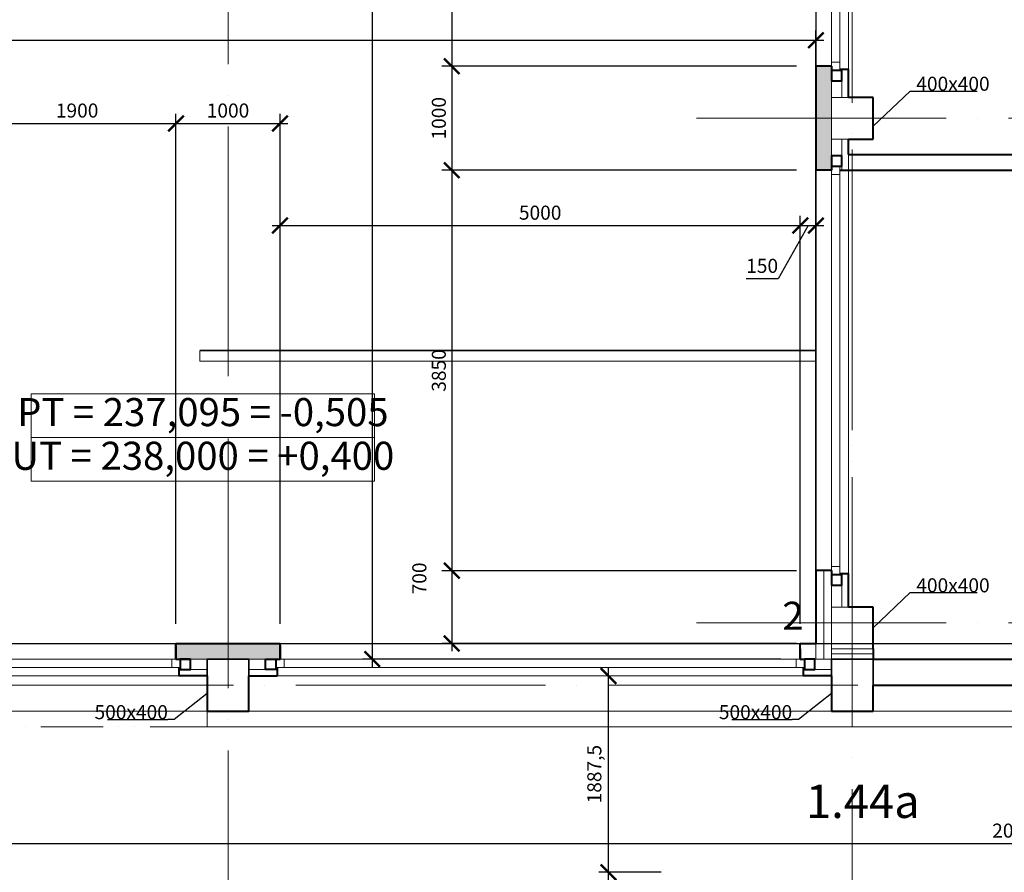
# Model space of a CAD drawing. Units: metres. Extents: x 150 to 953480, y -1234273 to 196256.
# Drawn here: x 717321 to 726783, y -955768 to -947570 of the extents above; entities that cross this region are included whole.
import ezdxf
from ezdxf.enums import TextEntityAlignment as Align

# ---------------------------------------------------------------- set-up
doc = ezdxf.new("R2010")
doc.units = ezdxf.units.M
doc.header["$LTSCALE"] = 50
doc.header["$PDMODE"] = 3
doc.linetypes.add('ACAD_ISO04W100', pattern=[30, 24, -3, 0, -3])
doc.linetypes.add('ACAD_ISO12W100', pattern=[21, 12, -3, 0, -3, 0, -3])
for name, color, linetype, lineweight in [('_Standard', 7, 'Continuous', 15), ('Koty 075 interier', 7, 'Continuous', 9), ('Koty 150', 7, 'Continuous', 9), ('Modulova sit - primky', 252, 'ACAD_ISO04W100', 9), ('Nad - zakryte hrany', 7, 'ACAD_ISO12W100', 15), ('Obrys', 7, 'Continuous', 40), ('Okna a proskleni', 5, 'Continuous', 15)]:
    doc.layers.add(name, color=color, linetype=linetype, lineweight=lineweight)
for name, color, linetype, lineweight, true_color in [('Beton prefa - tenka', 7, 'Continuous', 15, 0x0f6cc2), ('Beton prefa sloupy - obrys', 7, 'Continuous', 35, 0xc1633e), ('Beton prefa sloupy - tenka', 7, 'Continuous', 15, 0xc1633e), ('OK - rezy', 7, 'Continuous', 40, 0x007a39), ('OK - tenka', 7, 'Continuous', 15, 0x007a39), ('Okoli stavby', 7, 'Continuous', 15, 0x878787), ('Panely pozarni - obrys', 7, 'Continuous', 40, 0xe60000), ('Panely pozarni - tenka', 7, 'Continuous', 15, 0xe60000), ('Panely PUR - obrys', 7, 'Continuous', 40, 0x679b0d), ('Panely PUR - tenka', 7, 'Continuous', 15, 0x679b0d), ('Sadrokarton - obrys', 7, 'Continuous', 40, 0xa716a7), ('Sadrokarton - tenka', 7, 'Continuous', 15, 0xa716a7), ('Srafy', 7, 'Continuous', 9, 0x595959), ('Srafy - tepelna izolace (cara)', 7, 'IZOLACE', 9, 0x595959)]:
    doc.layers.add(name, color=color, linetype=linetype, lineweight=lineweight, true_color=true_color)
doc.layers.add('mistnosti', color=7, linetype='Continuous')
doc.styles.add('Arial Narrow', font='ARIALN.TTF')
doc.styles.add('Obecne 150 (mm)', font='ARIALN.TTF', dxfattribs={"height": 270})
doc.styles.get("Standard").update_dxf_attribs({"font": 'ARIALN.TTF'})
doc.linetypes.add('IZOLACE', pattern='A,0.00254,-2.54,[134,ltypeshp.shx,S=2.54,R=0,X=-2.54,Y=0],-5.08,[134,ltypeshp.shx,S=2.54,R=180,X=2.54,Y=0],-2.54', length=10.16254)
doc.dimstyles.new('075 (mm)', dxfattribs={"dimscale": 75, "dimtxt": 1.8, "dimasz": 2, "dimexe": 1.25, "dimexo": 2.5, "dimgap": 0.5, "dimtad": 1, "dimtxsty": 'Arial Narrow', "dimblk": 'ARCHTICK', "dimcen": 2.5, "dimdle": 1, "dimadec": 0, "dimazin": 0, "dimtfac": 1, "dimtmove": 1, "dimatfit": 3, "dimfxl": 0, "dimarcsym": 0})

# ---------------------------------------------------------------- blocks, each defined once
blk = doc.blocks.new('_ArchTick')
at = {"color": 0, "linetype": 'ByBlock', "const_width": 0.15}
blk.add_lwpolyline([(-0.5, -0.5), (0.5, 0.5)], dxfattribs=at)
blk = doc.blocks.new('*D2242')
at = {"layer": 'Defpoints', "color": 0, "lineweight": -3}
for p in [(749572.6, 131900), (683072.6, -1051067.8), (749572.6, -1052382)]:
    blk.add_point(p, dxfattribs=at)
at = {"layer": 'Koty 075 interier', "color": 0, "linetype": 'ByBlock', "lineweight": -2}
blk.add_line((682997.6, -1052382), (749647.6, -1052382), dxfattribs=at)
at = {"layer": 'Koty 075 interier', "color": 0, "lineweight": -2, "xscale": 150, "yscale": 150, "zscale": 150, "rotation": 180}
blk.add_blockref('_ArchTick', (683072.6, -1052382), dxfattribs=at)
at = {"layer": 'Koty 075 interier', "color": 0, "lineweight": -2, "xscale": 150, "yscale": 150, "zscale": 150}
blk.add_blockref('_ArchTick', (749572.6, -1052382), dxfattribs=at)
at = {"layer": 'Koty 075 interier', "color": 0, "insert": (716322.6, -1052275.5), "char_height": 135, "attachment_point": 5, "style": 'Arial Narrow', "bg_fill": 3, "box_fill_scale": 1.1, "bg_fill_color": 256, "bg_fill_true_color": 13158600, "bg_fill_transparency": 7176476}
blk.add_mtext('66500', dxfattribs=at)
blk = doc.blocks.new('*D2289')
at = {"layer": 'Defpoints', "color": 0, "lineweight": -3}
for p in [(724972.6, -933567.8), (720709, -953717.8), (724822.6, -953717.8)]:
    blk.add_point(p, dxfattribs=at)
at = {"layer": 'Koty 150', "color": 0, "linetype": 'ByBlock', "lineweight": -2}
for p, q in [((724785.1, -933567.8), (720615.3, -933567.8)), ((720709, -933492.8), (720709, -953792.8)), ((724635.1, -953717.8), (720615.3, -953717.8))]:
    blk.add_line(p, q, dxfattribs=at)
at = {"layer": 'Koty 150', "color": 0, "lineweight": -2, "xscale": 150, "yscale": 150, "zscale": 150}
for p, rotation in [((720709, -933567.8), 90), ((720709, -953717.8), 270)]:
    blk.add_blockref('_ArchTick', p, dxfattribs=dict(at, rotation=rotation))
at = {"layer": 'Koty 150', "color": 0, "insert": (720602.6, -943642.8), "char_height": 135, "attachment_point": 5, "rotation": 90, "style": 'Arial Narrow', "bg_fill": 3, "box_fill_scale": 1.1, "bg_fill_color": 256, "bg_fill_true_color": 13158600, "bg_fill_transparency": 7717}
blk.add_mtext('20150', dxfattribs=at)
blk = doc.blocks.new('*D2312')
at = {"layer": 'Defpoints', "color": 0, "lineweight": -3}
for p in [(724972.6, -947767.8), (682922.6, -953567.8), (724972.6, -953567.8)]:
    blk.add_point(p, dxfattribs=at)
at = {"layer": 'Koty 150', "color": 0, "linetype": 'ByBlock', "lineweight": -2}
for p, q in [((682847.6, -947767.8), (725047.6, -947767.8)), ((682922.6, -953380.3), (682922.6, -947674)), ((724972.6, -953380.3), (724972.6, -947674))]:
    blk.add_line(p, q, dxfattribs=at)
at = {"layer": 'Koty 150', "color": 0, "lineweight": -2, "xscale": 150, "yscale": 150, "zscale": 150, "rotation": 180}
blk.add_blockref('_ArchTick', (682922.6, -947767.8), dxfattribs=at)
at = {"layer": 'Koty 150', "color": 0, "lineweight": -2, "xscale": 150, "yscale": 150, "zscale": 150}
blk.add_blockref('_ArchTick', (724972.6, -947767.8), dxfattribs=at)
at = {"layer": 'Koty 150', "color": 0, "insert": (703947.6, -947661.3), "char_height": 135, "attachment_point": 5, "style": 'Arial Narrow', "bg_fill": 3, "box_fill_scale": 1.1, "bg_fill_color": 256, "bg_fill_true_color": 13158600, "bg_fill_transparency": 7092908}
blk.add_mtext('42050', dxfattribs=at)
blk = doc.blocks.new('*D2314')
at = {"layer": 'Defpoints', "color": 0, "lineweight": -3}
for p in [(724972.6, -944167.8), (721472.6, -948017.8), (724972.6, -948017.8)]:
    blk.add_point(p, dxfattribs=at)
at = {"layer": 'Koty 150', "color": 0, "linetype": 'ByBlock', "lineweight": -2}
for p, q in [((724785.1, -944167.8), (721378.8, -944167.8)), ((721472.6, -944092.8), (721472.6, -948092.8)), ((724785.1, -948017.8), (721378.8, -948017.8))]:
    blk.add_line(p, q, dxfattribs=at)
at = {"layer": 'Koty 150', "color": 0, "lineweight": -2, "xscale": 150, "yscale": 150, "zscale": 150}
for p, rotation in [((721472.6, -944167.8), 90), ((721472.6, -948017.8), 270)]:
    blk.add_blockref('_ArchTick', p, dxfattribs=dict(at, rotation=rotation))
at = {"layer": 'Koty 150', "color": 0, "insert": (721366.2, -946092.8), "char_height": 135, "attachment_point": 5, "rotation": 90, "style": 'Arial Narrow', "bg_fill": 3, "box_fill_scale": 1.1, "bg_fill_color": 256, "bg_fill_true_color": 13158600, "bg_fill_transparency": 6672}
blk.add_mtext('3850', dxfattribs=at)
blk = doc.blocks.new('*D2315')
at = {"layer": 'Defpoints', "color": 0, "lineweight": -3}
for p in [(724972.6, -948017.8), (721472.6, -949017.8), (724972.6, -949017.8)]:
    blk.add_point(p, dxfattribs=at)
at = {"layer": 'Koty 150', "color": 0, "linetype": 'ByBlock', "lineweight": -2}
for p, q in [((721472.6, -947942.8), (721472.6, -949092.8)), ((724785.1, -948017.8), (721378.8, -948017.8)), ((724785.1, -949017.8), (721378.8, -949017.8))]:
    blk.add_line(p, q, dxfattribs=at)
at = {"layer": 'Koty 150', "color": 0, "lineweight": -2, "xscale": 150, "yscale": 150, "zscale": 150}
for p, rotation in [((721472.6, -948017.8), 90), ((721472.6, -949017.8), 270)]:
    blk.add_blockref('_ArchTick', p, dxfattribs=dict(at, rotation=rotation))
at = {"layer": 'Koty 150', "color": 0, "insert": (721366.2, -948517.8), "char_height": 135, "attachment_point": 5, "rotation": 90, "style": 'Arial Narrow', "bg_fill": 3, "box_fill_scale": 1.1, "bg_fill_color": 256, "bg_fill_true_color": 13158600, "bg_fill_transparency": 6862}
blk.add_mtext('1000', dxfattribs=at)
blk = doc.blocks.new('*D2316')
at = {"layer": 'Defpoints', "color": 0, "lineweight": -3}
for p in [(724972.6, -949017.8), (721472.6, -952867.8), (724972.6, -952867.8)]:
    blk.add_point(p, dxfattribs=at)
at = {"layer": 'Koty 150', "color": 0, "linetype": 'ByBlock', "lineweight": -2}
for p, q in [((721472.6, -948942.8), (721472.6, -952942.8)), ((724785.1, -949017.8), (721378.8, -949017.8)), ((724785.1, -952867.8), (721378.8, -952867.8))]:
    blk.add_line(p, q, dxfattribs=at)
at = {"layer": 'Koty 150', "color": 0, "lineweight": -2, "xscale": 150, "yscale": 150, "zscale": 150}
for p, rotation in [((721472.6, -949017.8), 90), ((721472.6, -952867.8), 270)]:
    blk.add_blockref('_ArchTick', p, dxfattribs=dict(at, rotation=rotation))
at = {"layer": 'Koty 150', "color": 0, "insert": (721366.2, -950942.8), "char_height": 135, "attachment_point": 5, "rotation": 90, "style": 'Arial Narrow', "bg_fill": 3, "box_fill_scale": 1.1, "bg_fill_color": 256, "bg_fill_true_color": 13158600, "bg_fill_transparency": 6642}
blk.add_mtext('3850', dxfattribs=at)
blk = doc.blocks.new('*D2317')
at = {"layer": 'Defpoints', "color": 0, "lineweight": -3}
for p in [(724972.6, -952867.8), (721472.6, -953567.8), (724972.6, -953567.8)]:
    blk.add_point(p, dxfattribs=at)
at = {"layer": 'Koty 150', "color": 0, "linetype": 'ByBlock', "lineweight": -2}
for p, q in [((724785.1, -952867.8), (721378.8, -952867.8)), ((721472.6, -952792.8), (721472.6, -953642.8)), ((724785.1, -953567.8), (721378.8, -953567.8))]:
    blk.add_line(p, q, dxfattribs=at)
at = {"layer": 'Koty 150', "color": 0, "lineweight": -2, "xscale": 150, "yscale": 150, "zscale": 150}
for p, rotation in [((721472.6, -952867.8), 90), ((721472.6, -953567.8), 270)]:
    blk.add_blockref('_ArchTick', p, dxfattribs=dict(at, rotation=rotation))
at = {"layer": 'Koty 150', "color": 0, "insert": (721179, -952942.2), "char_height": 135, "attachment_point": 5, "rotation": 90, "style": 'Arial Narrow', "bg_fill": 3, "box_fill_scale": 1.1, "bg_fill_color": 256, "bg_fill_true_color": 13158600, "bg_fill_transparency": 6717}
blk.add_mtext('700', dxfattribs=at)
blk = doc.blocks.new('*D2333')
at = {"layer": 'Defpoints', "color": 0, "lineweight": -3}
for p in [(719822.6, -948567.8), (718822.6, -953567.8), (719822.6, -953567.8)]:
    blk.add_point(p, dxfattribs=at)
at = {"layer": 'Koty 150', "color": 0, "linetype": 'ByBlock', "lineweight": -2}
for p, q in [((718822.6, -953380.3), (718822.6, -948474)), ((719822.6, -953380.3), (719822.6, -948474)), ((718747.6, -948567.8), (719897.6, -948567.8))]:
    blk.add_line(p, q, dxfattribs=at)
at = {"layer": 'Koty 150', "color": 0, "lineweight": -2, "xscale": 150, "yscale": 150, "zscale": 150, "rotation": 180}
blk.add_blockref('_ArchTick', (718822.6, -948567.8), dxfattribs=at)
at = {"layer": 'Koty 150', "color": 0, "lineweight": -2, "xscale": 150, "yscale": 150, "zscale": 150}
blk.add_blockref('_ArchTick', (719822.6, -948567.8), dxfattribs=at)
at = {"layer": 'Koty 150', "color": 0, "insert": (719322.6, -948461.3), "char_height": 135, "attachment_point": 5, "style": 'Arial Narrow', "bg_fill": 3, "box_fill_scale": 1.1, "bg_fill_color": 256, "bg_fill_true_color": 13158600, "bg_fill_transparency": 6477}
blk.add_mtext('1000', dxfattribs=at)
blk = doc.blocks.new('*D2334')
at = {"layer": 'Defpoints', "color": 0, "lineweight": -3}
for p in [(718822.6, -948567.8), (716922.6, -953567.8), (718822.6, -953567.8)]:
    blk.add_point(p, dxfattribs=at)
at = {"layer": 'Koty 150', "color": 0, "linetype": 'ByBlock', "lineweight": -2}
for p, q in [((716922.6, -953380.3), (716922.6, -948474)), ((718822.6, -953380.3), (718822.6, -948474)), ((716847.6, -948567.8), (718897.6, -948567.8))]:
    blk.add_line(p, q, dxfattribs=at)
at = {"layer": 'Koty 150', "color": 0, "lineweight": -2, "xscale": 150, "yscale": 150, "zscale": 150, "rotation": 180}
blk.add_blockref('_ArchTick', (716922.6, -948567.8), dxfattribs=at)
at = {"layer": 'Koty 150', "color": 0, "lineweight": -2, "xscale": 150, "yscale": 150, "zscale": 150}
blk.add_blockref('_ArchTick', (718822.6, -948567.8), dxfattribs=at)
at = {"layer": 'Koty 150', "color": 0, "insert": (717872.6, -948461.3), "char_height": 135, "attachment_point": 5, "style": 'Arial Narrow', "bg_fill": 3, "box_fill_scale": 1.1, "bg_fill_color": 256, "bg_fill_true_color": 13158600, "bg_fill_transparency": 6417}
blk.add_mtext('1900', dxfattribs=at)
blk = doc.blocks.new('*D2335')
at = {"layer": 'Defpoints', "color": 0, "lineweight": -3}
for p in [(724822.6, -949549.7), (719822.6, -953567.8), (724822.6, -953567.8)]:
    blk.add_point(p, dxfattribs=at)
at = {"layer": 'Koty 150', "color": 0, "linetype": 'ByBlock', "lineweight": -2}
for p, q in [((719822.6, -953380.3), (719822.6, -949456)), ((724822.6, -953380.3), (724822.6, -949456)), ((719747.6, -949549.7), (724897.6, -949549.7))]:
    blk.add_line(p, q, dxfattribs=at)
at = {"layer": 'Koty 150', "color": 0, "lineweight": -2, "xscale": 150, "yscale": 150, "zscale": 150, "rotation": 180}
blk.add_blockref('_ArchTick', (719822.6, -949549.7), dxfattribs=at)
at = {"layer": 'Koty 150', "color": 0, "lineweight": -2, "xscale": 150, "yscale": 150, "zscale": 150}
blk.add_blockref('_ArchTick', (724822.6, -949549.7), dxfattribs=at)
at = {"layer": 'Koty 150', "color": 0, "insert": (722322.6, -949443.3), "char_height": 135, "attachment_point": 5, "style": 'Arial Narrow', "bg_fill": 3, "box_fill_scale": 1.1, "bg_fill_color": 256, "bg_fill_true_color": 13158600, "bg_fill_transparency": 6372}
blk.add_mtext('5000', dxfattribs=at)
blk = doc.blocks.new('*D2336')
at = {"layer": 'Defpoints', "color": 0, "lineweight": -3}
for p in [(724972.6, -949549.7), (724822.6, -953567.8), (724972.6, -953567.8)]:
    blk.add_point(p, dxfattribs=at)
at = {"layer": 'Koty 150', "color": 0, "linetype": 'ByBlock', "lineweight": -2}
for p, q in [((724822.6, -953380.3), (724822.6, -949456)), ((724972.6, -953380.3), (724972.6, -949456)), ((724897.6, -949549.7), (724610.2, -950060.8)), ((724747.6, -949549.7), (725047.6, -949549.7)), ((724610.2, -950060.8), (724301.4, -950060.8))]:
    blk.add_line(p, q, dxfattribs=at)
at = {"layer": 'Koty 150', "color": 0, "lineweight": -2, "xscale": 150, "yscale": 150, "zscale": 150, "rotation": 180}
blk.add_blockref('_ArchTick', (724822.6, -949549.7), dxfattribs=at)
at = {"layer": 'Koty 150', "color": 0, "lineweight": -2, "xscale": 150, "yscale": 150, "zscale": 150}
blk.add_blockref('_ArchTick', (724972.6, -949549.7), dxfattribs=at)
at = {"layer": 'Koty 150', "color": 0, "insert": (724455.8, -949954.4), "char_height": 135, "attachment_point": 5, "style": 'Arial Narrow', "bg_fill": 3, "box_fill_scale": 1.1, "bg_fill_color": 256, "bg_fill_true_color": 13158600, "bg_fill_transparency": 6372}
blk.add_mtext('150', dxfattribs=at)
blk = doc.blocks.new('*D2397')
at = {"layer": 'Defpoints', "color": 0, "lineweight": -3}
for p in [(724972.6, -933567.8), (720709, -953717.8), (724822.6, -953717.8)]:
    blk.add_point(p, dxfattribs=at)
at = {"layer": 'Koty 150', "color": 0, "linetype": 'ByBlock', "lineweight": -2}
for p, q in [((724785.1, -933567.8), (720615.3, -933567.8)), ((720709, -933492.8), (720709, -953792.8)), ((724635.1, -953717.8), (720615.3, -953717.8))]:
    blk.add_line(p, q, dxfattribs=at)
at = {"layer": 'Koty 150', "color": 0, "lineweight": -2, "xscale": 150, "yscale": 150, "zscale": 150}
for p, rotation in [((720709, -933567.8), 90), ((720709, -953717.8), 270)]:
    blk.add_blockref('_ArchTick', p, dxfattribs=dict(at, rotation=rotation))
at = {"layer": 'Koty 150', "color": 0, "insert": (720602.6, -943642.8), "char_height": 135, "attachment_point": 5, "rotation": 90, "style": 'Arial Narrow', "bg_fill": 3, "box_fill_scale": 1.1, "bg_fill_color": 256, "bg_fill_true_color": 13158600, "bg_fill_transparency": 5942}
blk.add_mtext('20150', dxfattribs=at)
blk = doc.blocks.new('*D2560')
at = {"layer": 'Defpoints', "color": 0, "lineweight": -3}
for p in [(716472.6, -953717.8), (737372.6, -954217.8), (737372.6, -955490.8)]:
    blk.add_point(p, dxfattribs=at)
at = {"layer": 'Koty 075 interier', "color": 0, "linetype": 'ByBlock', "lineweight": -2}
blk.add_line((716397.6, -955490.8), (737447.6, -955490.8), dxfattribs=at)
at = {"layer": 'Koty 075 interier', "color": 0, "lineweight": -2, "xscale": 150, "yscale": 150, "zscale": 150, "rotation": 180}
blk.add_blockref('_ArchTick', (716472.6, -955490.8), dxfattribs=at)
at = {"layer": 'Koty 075 interier', "color": 0, "lineweight": -2, "xscale": 150, "yscale": 150, "zscale": 150}
blk.add_blockref('_ArchTick', (737372.6, -955490.8), dxfattribs=at)
at = {"layer": 'Koty 075 interier', "color": 0, "insert": (726922.6, -955384.3), "char_height": 135, "attachment_point": 5, "style": 'Arial Narrow', "bg_fill": 3, "box_fill_scale": 1.1, "bg_fill_color": 256, "bg_fill_true_color": 13158600, "bg_fill_transparency": 8666072}
blk.add_mtext('20900', dxfattribs=at)
blk = doc.blocks.new('*D2647')
at = {"layer": 'Defpoints', "color": 0, "lineweight": -3}
for p in [(725285.1, -949017.8), (729327.3, -949017.8), (725522.6, -953717.8)]:
    blk.add_point(p, dxfattribs=at)
at = {"layer": 'Koty 075 interier', "color": 0, "linetype": 'ByBlock', "lineweight": -2}
blk.add_line((729327.3, -953792.8), (729327.3, -948942.8), dxfattribs=at)
at = {"layer": 'Koty 075 interier', "color": 0, "lineweight": -2, "xscale": 150, "yscale": 150, "zscale": 150}
for p, rotation in [((729327.3, -949017.8), 90), ((729327.3, -953717.8), 270)]:
    blk.add_blockref('_ArchTick', p, dxfattribs=dict(at, rotation=rotation))
at = {"layer": 'Koty 075 interier', "color": 0, "insert": (729220.9, -951367.8), "char_height": 135, "attachment_point": 5, "rotation": 90, "style": 'Arial Narrow', "bg_fill": 3, "box_fill_scale": 1.1, "bg_fill_color": 256, "bg_fill_true_color": 13158600, "bg_fill_transparency": 16418416}
blk.add_mtext('4700', dxfattribs=at)
blk = doc.blocks.new('*D2648')
at = {"layer": 'Defpoints', "color": 0, "lineweight": -3}
for p in [(729327.3, -948867.8), (730322.6, -948867.8), (725285.1, -949017.8)]:
    blk.add_point(p, dxfattribs=at)
at = {"layer": 'Koty 075 interier', "color": 0, "linetype": 'ByBlock', "lineweight": -2}
for p, q in [((728970.5, -948835.7), (728970.5, -948526.9)), ((729327.3, -949092.8), (729327.3, -948792.8)), ((729327.3, -948942.8), (728970.5, -948835.7))]:
    blk.add_line(p, q, dxfattribs=at)
at = {"layer": 'Koty 075 interier', "color": 0, "lineweight": -2, "xscale": 150, "yscale": 150, "zscale": 150}
for p, rotation in [((729327.3, -948867.8), 90), ((729327.3, -949017.8), 270)]:
    blk.add_blockref('_ArchTick', p, dxfattribs=dict(at, rotation=rotation))
at = {"layer": 'Koty 075 interier', "color": 0, "insert": (728864.1, -948681.3), "char_height": 135, "attachment_point": 5, "rotation": 90, "style": 'Arial Narrow', "bg_fill": 3, "box_fill_scale": 1.1, "bg_fill_color": 256, "bg_fill_true_color": 13158600, "bg_fill_transparency": 16417952}
blk.add_mtext('150', dxfattribs=at)
blk = doc.blocks.new('*D2491')
at = {"layer": 'Defpoints', "color": 0, "lineweight": -3}
for p in [(722979.3, -955767.8), (723672.6, -955767.8), (721327.6, -957880.3)]:
    blk.add_point(p, dxfattribs=at)
at = {"layer": 'Koty 075 interier', "color": 0, "linetype": 'ByBlock', "lineweight": -2}
for p, q in [((722979.3, -957955.3), (722979.3, -955692.8)), ((723485.1, -955767.8), (722885.6, -955767.8))]:
    blk.add_line(p, q, dxfattribs=at)
at = {"layer": 'Koty 075 interier', "color": 0, "lineweight": -2, "xscale": 150, "yscale": 150, "zscale": 150}
for p, rotation in [((722979.3, -955767.8), 90), ((722979.3, -957880.3), 270)]:
    blk.add_blockref('_ArchTick', p, dxfattribs=dict(at, rotation=rotation))
at = {"layer": 'Koty 075 interier', "color": 0, "insert": (722860.7, -956824), "char_height": 135, "attachment_point": 5, "rotation": 90, "style": 'Arial Narrow', "bg_fill": 3, "box_fill_scale": 1.1, "bg_fill_color": 256, "bg_fill_true_color": 13158600, "bg_fill_transparency": 16506224}
blk.add_mtext('2112,5', dxfattribs=at)
blk = doc.blocks.new('*D2766')
at = {"layer": 'Defpoints', "color": 0, "lineweight": -3}
for p in [(719795.1, -953880.3), (722979.3, -953880.3), (723672.6, -955767.8)]:
    blk.add_point(p, dxfattribs=at)
at = {"layer": 'Koty 075 interier', "color": 0, "linetype": 'ByBlock', "lineweight": -2}
for p, q in [((722979.3, -955842.8), (722979.3, -953805.3)), ((723485.1, -955767.8), (722885.6, -955767.8))]:
    blk.add_line(p, q, dxfattribs=at)
at = {"layer": 'Koty 075 interier', "color": 0, "lineweight": -2, "xscale": 150, "yscale": 150, "zscale": 150}
for p, rotation in [((722979.3, -953880.3), 90), ((722979.3, -955767.8), 270)]:
    blk.add_blockref('_ArchTick', p, dxfattribs=dict(at, rotation=rotation))
at = {"layer": 'Koty 075 interier', "color": 0, "insert": (722860.7, -954824), "char_height": 135, "attachment_point": 5, "rotation": 90, "style": 'Arial Narrow', "bg_fill": 3, "box_fill_scale": 1.1, "bg_fill_color": 256, "bg_fill_true_color": 13158600, "bg_fill_transparency": 16504368}
blk.add_mtext('1887,5', dxfattribs=at)

msp = doc.modelspace()

# ---------------------------------------------------------------- hatches: boundary and pattern name
at = {"layer": 'Srafy'}
h = msp.add_hatch(dxfattribs=at)
h.set_pattern_fill('HONEY', color=256, scale=14, style=0)
h.set_pattern_definition([(0, (688797.6, -953838.137), (66.675, 38.49482), [44.45, -88.9]), (120, (688797.6, -953838.137), (-66.674992, 38.494834), [44.45, -88.9]), (60, (688797.6, -953838.137), (8e-06, 76.989654), [-88.9, 44.45])])
h.paths.add_polyline_path([(688797.6, -953567.773), (690922.6, -953567.773), (690922.6, -953717.773), (688797.6, -953717.773)])
h.paths.add_polyline_path([(690842.6, -953717.773), (690922.6, -953717.773), (690922.6, -953837.773), (690842.6, -953837.773)])
h.paths.add_polyline_path([(716822.6, -953567.773), (716922.6, -953567.773), (716922.6, -953717.773), (716822.6, -953717.773)])
h.paths.add_polyline_path([(718822.6, -953567.773), (719822.6, -953567.773), (719822.6, -953717.773), (718822.6, -953717.773)])
h.paths.add_polyline_path([(724972.6, -948017.773), (725122.6, -948017.773), (725122.6, -949017.773), (724972.6, -949017.773)])
h.paths.add_polyline_path([(724972.6, -943167.773), (725122.6, -943167.773), (725122.6, -944167.773), (724972.6, -944167.773)])
h.paths.add_polyline_path([(724972.6, -938317.773), (725122.6, -938317.773), (725122.6, -939317.773), (724972.6, -939317.773)])
h.paths.add_polyline_path([(725122.6, -933717.773), (725122.6, -934467.773), (724972.6, -934467.773), (724972.6, -933567.773), (725822.6, -933567.773), (725822.6, -933717.773)])
h.paths.add_polyline_path([(730822.6, -933567.773), (731822.6, -933567.773), (731822.6, -933717.773), (730822.6, -933717.773)])
h.paths.add_polyline_path([(736822.6, -933567.773), (737822.6, -933567.773), (737822.6, -933717.773), (736822.6, -933717.773)])
h.paths.add_polyline_path([(742982.6, -933567.773), (744282.6, -933567.773), (744282.6, -933717.773), (742982.6, -933717.773)])
h.paths.add_polyline_path([(747282.6, -933567.773), (747822.6, -933567.773), (747822.6, -933717.773), (747282.6, -933717.773)])
h.paths.add_polyline_path([(689322.6, -994117.773), (743322.6, -994117.773), (743322.6, -994267.773), (689322.6, -994267.773)])
h.paths.add_polyline_path([(693722.6, -953567.773), (693722.6, -953837.773), (693802.6, -953837.773), (693802.6, -953717.773), (696992.6, -953717.773), (696992.6, -953837.773), (697072.6, -953837.773), (697072.6, -953567.773)])
h.paths.add_polyline_path([(741962.6, -933717.773), (741962.6, -933567.773), (740822.6, -933567.773), (740822.6, -933717.773)])
h.paths.add_polyline_path([(699962.6, -953717.773), (699962.6, -953567.773), (699572.6, -953567.773), (699572.6, -953837.773), (699652.6, -953837.773), (699652.6, -953717.773)])
h.paths.add_polyline_path([(700982.6, -953567.773), (700982.6, -953717.773), (702992.6, -953717.773), (702992.6, -953837.773), (703072.6, -953837.773), (703072.6, -953567.773)])
h.paths.add_polyline_path([(706172.6, -953717.773), (706172.6, -953567.773), (705872.6, -953567.773), (705872.6, -953837.773), (705952.6, -953837.773), (705952.6, -953717.773)])

# ---------------------------------------------------------------- linework, layer by layer
at = {"layer": '_Standard', "ltscale": 0.5}
for p, q in [((725285.1, -948317.773), (725122.6, -948317.773)), ((725122.6, -948317.773), (725122.6, -948717.773)), ((725122.6, -948717.773), (725285.1, -948717.773)), ((725285.1, -953217.773), (725122.6, -953217.773)), ((725122.6, -953217.773), (725122.6, -953617.773)), ((725122.6, -953617.773), (725522.6, -953617.773)), ((725522.6, -953717.773), (725122.6, -953717.773)), ((725122.6, -953717.773), (725122.6, -953880.273)), ((725522.6, -953967.773), (725522.6, -953717.773))]:
    msp.add_line(p, q, dxfattribs=at)
at = {"layer": '_Standard'}
for p, q in [((719122.6, -953880.273), (719122.6, -953717.773)), ((719122.6, -953717.773), (719522.6, -953717.773)), ((719522.6, -953717.773), (719522.6, -953880.273))]:
    msp.add_line(p, q, dxfattribs=at)
at = {"layer": 'Koty 075 interier', "color": 1, "linetype": 'ByBlock', "lineweight": -2}
msp.add_line((725877.441, -948256.581), (725937.441, -948256.581), dxfattribs=at)
msp.add_lwpolyline([(725937.441, -948256.581), (726521.458, -948256.581)], dxfattribs=at)
at = {"layer": 'Modulova sit - primky', "ltscale": 2}
for p, q in [((725322.6, -927967.773), (725322.6, -1000767.773)), ((677972.6, -953967.773), (754722.6, -953967.773))]:
    msp.add_line(p, q, dxfattribs=at)
at = {"layer": 'Nad - zakryte hrany'}
msp.add_line((716472.6, -954367.773), (749572.6, -954367.773), dxfattribs=at)
at = {"layer": 'Obrys', "ltscale": 0.5}
for p, q in [((725522.6, -948317.773), (725285.1, -948317.773)), ((725522.6, -948717.773), (725522.6, -948317.773)), ((725285.1, -948717.773), (725522.6, -948717.773)), ((725522.6, -953217.773), (725285.1, -953217.773)), ((725522.6, -953617.773), (725522.6, -953217.773)), ((725122.6, -953880.273), (725122.6, -954217.773)), ((725522.6, -954217.773), (725522.6, -953967.773)), ((725122.6, -954217.773), (725522.6, -954217.773))]:
    msp.add_line(p, q, dxfattribs=at)
at = {"layer": 'Obrys'}
for p, q in [((725522.6, -953717.773), (731122.6, -953717.773)), ((725522.6, -953967.773), (731122.6, -953967.773))]:
    msp.add_line(p, q, dxfattribs=at)
for points in [[(719122.6, -954217.773), (719522.6, -954217.773), (719522.6, -953880.273)], [(719122.6, -953880.273), (719122.6, -954217.773)]]:
    msp.add_lwpolyline(points, dxfattribs=at)
at = {"layer": 'OK - rezy'}
for points in [[(725122.6, -948157.773), (725222.6, -948157.773), (725222.6, -948057.773), (725122.6, -948057.773)], [(725122.6, -948977.773), (725222.6, -948977.773), (725222.6, -948877.773), (725122.6, -948877.773)], [(725122.6, -953007.773), (725222.6, -953007.773), (725222.6, -952907.773), (725122.6, -952907.773)], [(718962.6, -953717.773), (718862.6, -953717.773), (718862.6, -953817.773), (718962.6, -953817.773)], [(719682.6, -953717.773), (719782.6, -953717.773), (719782.6, -953817.773), (719682.6, -953817.773)], [(724962.6, -953717.773), (724862.6, -953717.773), (724862.6, -953817.773), (724962.6, -953817.773)]]:
    msp.add_lwpolyline(points, close=True, dxfattribs=at)
at = {"layer": 'OK - tenka'}
for p, q in [((725222.6, -948045.273), (725222.6, -948317.773)), ((725222.6, -948717.773), (725222.6, -949017.773)), ((725222.6, -952895.273), (725222.6, -953218.675)), ((719122.6, -953817.773), (718850.1, -953817.773)), ((719795.1, -953817.773), (719522.6, -953817.773)), ((725122.6, -953817.773), (724850.1, -953817.773))]:
    msp.add_line(p, q, dxfattribs=at)
at = {"layer": 'Okna a proskleni'}
for p, q in [((725122.6, -944127.773), (725122.6, -948057.773)), ((725202.6, -944127.773), (725202.6, -948057.773)), ((725122.6, -947977.773), (725202.6, -947977.773)), ((725122.6, -948977.773), (725122.6, -952907.773)), ((725202.6, -948977.773), (725202.6, -952907.773)), ((725122.6, -949057.773), (725202.6, -949057.773)), ((725122.6, -952827.773), (725202.6, -952827.773)), ((716882.6, -953717.773), (718862.6, -953717.773)), ((718782.6, -953797.773), (718782.6, -953717.773)), ((719782.6, -953717.773), (724862.6, -953717.773)), ((719862.6, -953717.773), (719862.6, -953797.773)), ((724782.6, -953797.773), (724782.6, -953717.773)), ((716882.6, -953797.773), (718862.6, -953797.773)), ((719782.6, -953797.773), (724862.6, -953797.773))]:
    msp.add_line(p, q, dxfattribs=at)
at = {"layer": 'Okoli stavby'}
msp.add_line((724972.6, -950748.149), (719052.6, -950748.149), dxfattribs=at)
at = {"layer": 'Panely pozarni - obrys'}
for p, q in [((724972.6, -952866.87), (724972.6, -953567.773)), ((725122.6, -952866.87), (724972.6, -952866.87)), ((725122.6, -952866.87), (725122.6, -952907.773))]:
    msp.add_line(p, q, dxfattribs=at)
at = {"layer": 'Panely pozarni - tenka'}
for p, q in [((725122.6, -952907.773), (725122.6, -953217.773)), ((725122.6, -953617.773), (725122.6, -953717.773)), ((724972.6, -953717.773), (725122.6, -953717.773))]:
    msp.add_line(p, q, dxfattribs=at)
at = {"layer": 'Panely PUR - obrys'}
for p, q in [((725122.6, -948017.773), (724972.6, -948017.773)), ((724972.6, -948017.773), (724972.6, -948517.773)), ((725122.6, -948017.773), (725122.6, -948057.773)), ((724972.6, -948517.773), (724972.6, -949017.773)), ((725122.6, -948977.773), (725122.6, -949017.773)), ((725122.6, -949017.773), (724972.6, -949017.773)), ((725122.6, -952866.87), (724972.6, -952866.87)), ((718822.6, -953717.773), (718822.6, -953567.773)), ((718822.6, -953567.773), (719822.6, -953567.773)), ((718822.6, -953587.773), (718822.6, -953717.773)), ((719822.6, -953717.773), (719822.6, -953567.773)), ((719822.6, -953587.773), (719822.6, -953717.773)), ((724822.6, -953717.773), (724822.6, -953567.773)), ((724822.6, -953567.773), (724972.6, -953567.773)), ((724822.6, -953617.773), (724822.6, -953717.773)), ((718822.6, -953717.773), (718962.6, -953717.773)), ((719782.6, -953717.773), (719822.6, -953717.773)), ((724822.6, -953717.773), (724862.6, -953717.773))]:
    msp.add_line(p, q, dxfattribs=at)
at = {"layer": 'Panely PUR - tenka'}
for p, q in [((725122.6, -948057.773), (725122.6, -948317.773)), ((725122.6, -948717.773), (725122.6, -948977.773)), ((718862.6, -953717.773), (719122.6, -953717.773)), ((719522.6, -953717.773), (719782.6, -953717.773)), ((724862.6, -953717.773), (724972.6, -953717.773))]:
    msp.add_line(p, q, dxfattribs=at)
at = {"layer": 'Sadrokarton - obrys'}
for p, q in [((725202.6, -948045.273), (725285.1, -948045.273)), ((725285.1, -948317.773), (725285.1, -948045.273)), ((725285.1, -948867.773), (725285.1, -948717.773)), ((725285.1, -948867.773), (730322.6, -948867.773)), ((725202.6, -949017.773), (725285.1, -949017.773)), ((725285.1, -949017.773), (731122.6, -949017.773)), ((725202.6, -952895.273), (725285.1, -952895.273)), ((725285.1, -953217.773), (725285.1, -952895.273)), ((725522.6, -953617.773), (725522.6, -953717.773)), ((718850.1, -953797.773), (718850.1, -953880.273)), ((719795.1, -953797.773), (719795.1, -953880.273)), ((724850.1, -953797.773), (724850.1, -953880.273)), ((719122.6, -953880.273), (718850.1, -953880.273)), ((719522.6, -953880.273), (719795.1, -953880.273)), ((725122.6, -953880.273), (724850.1, -953880.273))]:
    msp.add_line(p, q, dxfattribs=at)
at = {"layer": 'Sadrokarton - tenka'}
for p, q in [((725285.1, -944140.273), (725285.1, -948045.273)), ((725285.1, -948867.773), (725285.1, -952895.273)), ((716895.1, -953880.273), (718850.1, -953880.273)), ((719795.1, -953880.273), (724850.1, -953880.273))]:
    msp.add_line(p, q, dxfattribs=at)
at = {"layer": 'Srafy - tepelna izolace (cara)', "ltscale": 0.15}
for p, q in [((725047.6, -952866.87), (725047.6, -953717.773)), ((725122.6, -953667.773), (725522.6, -953667.773))]:
    msp.add_line(p, q, dxfattribs=at)

# ---------------------------------------------------------------- texts
at = {"layer": 'Koty 075 interier', "color": 1, "insert": (725937.441, -948118.726), "char_height": 135, "attachment_point": 1, "style": 'Arial Narrow'}
msp.add_mtext('400x400', dxfattribs=at)
at = {"layer": 'mistnosti'}
msp.add_text('1.44a', height=320, dxfattribs=at).set_placement((725423.882, -955245.364), align=Align.CENTER)

# ---------------------------------------------------------------- next in the draw order: dimensions: what is measured, and where the dimension line sits
at = {"layer": 'Koty 075 interier', "color": 1}
dim = msp.add_linear_dim(base=(722979.305, -955767.773), p1=(721327.6, -957880.273), p2=(723672.6, -955767.773), angle=90, dimstyle='075 (mm)', override={"dimse1": 1}, dxfattribs=at)
dim.commit()
dim.dimension.update_dxf_attribs({"geometry": '*D2491', "text_midpoint": (722860.677, -956824.023)})
at = {"layer": 'Koty 150'}
dim = msp.add_linear_dim(base=(720709.029, -953717.773), p1=(724972.6, -933567.773), p2=(724822.6, -953717.773), angle=90, dimstyle='075 (mm)', dxfattribs=at)
dim.commit()
dim.dimension.update_dxf_attribs({"geometry": '*D2289', "text_midpoint": (720602.602, -943642.773)})

# ---------------------------------------------------------------- next in the draw order: dimensions: what is measured, and where the dimension line sits
dim = msp.add_linear_dim(base=(724972.6, -947767.773), p1=(682922.6, -953567.773), p2=(724972.6, -953567.773), dimstyle='075 (mm)', dxfattribs=at)
dim.commit()
dim.dimension.update_dxf_attribs({"geometry": '*D2312', "text_midpoint": (703947.6, -947661.345)})

# ---------------------------------------------------------------- next in the draw order: dimensions: what is measured, and where the dimension line sits
dim = msp.add_linear_dim(base=(721472.6, -948017.773), p1=(724972.6, -944167.773), p2=(724972.6, -948017.773), angle=90, dimstyle='075 (mm)', dxfattribs=at)
dim.commit()
dim.dimension.update_dxf_attribs({"geometry": '*D2314', "text_midpoint": (721366.172, -946092.773)})
dim = msp.add_linear_dim(base=(719822.6, -948567.773), p1=(718822.6, -953567.773), p2=(719822.6, -953567.773), dimstyle='075 (mm)', dxfattribs=at)
dim.commit()
dim.dimension.update_dxf_attribs({"geometry": '*D2333', "text_midpoint": (719322.6, -948461.345)})

# ---------------------------------------------------------------- next in the draw order: linework, layer by layer
at = {"layer": 'Modulova sit - primky', "ltscale": 2}
msp.add_line((719322.6, -945597.773), (719322.6, -1000767.773), dxfattribs=at)
at = {"layer": 'Okoli stavby'}
msp.add_line((719052.6, -950852.804), (719052.6, -950752.804), dxfattribs=at)

# ---------------------------------------------------------------- next in the draw order: dimensions: what is measured, and where the dimension line sits
at = {"layer": 'Koty 150'}
dim = msp.add_linear_dim(base=(721472.6, -949017.773), p1=(724972.6, -948017.773), p2=(724972.6, -949017.773), angle=90, dimstyle='075 (mm)', dxfattribs=at)
dim.commit()
dim.dimension.update_dxf_attribs({"geometry": '*D2315', "text_midpoint": (721366.172, -948517.773)})
dim = msp.add_linear_dim(base=(718822.6, -948567.773), p1=(716922.6, -953567.773), p2=(718822.6, -953567.773), dimstyle='075 (mm)', dxfattribs=at)
dim.commit()
dim.dimension.update_dxf_attribs({"geometry": '*D2334', "text_midpoint": (717872.6, -948461.345)})

# ---------------------------------------------------------------- next in the draw order: linework, layer by layer
at = {"layer": 'Modulova sit - primky', "ltscale": 2}
msp.add_line((723824.6, -948517.773), (754722.6, -948517.773), dxfattribs=at)
at = {"layer": 'Panely PUR - tenka'}
for p, q in [((724972.6, -944167.773), (724972.6, -948017.773)), ((716922.6, -953567.773), (718822.6, -953567.773))]:
    msp.add_line(p, q, dxfattribs=at)

# ---------------------------------------------------------------- next in the draw order: dimensions: what is measured, and where the dimension line sits
at = {"layer": 'Koty 150'}
dim = msp.add_linear_dim(base=(721472.6, -952867.773), p1=(724972.6, -949017.773), p2=(724972.6, -952867.773), angle=90, dimstyle='075 (mm)', dxfattribs=at)
dim.commit()
dim.dimension.update_dxf_attribs({"geometry": '*D2316', "text_midpoint": (721366.172, -950942.773)})

# ---------------------------------------------------------------- next in the draw order: dimensions: what is measured, and where the dimension line sits
dim = msp.add_linear_dim(base=(721472.6, -953567.773), p1=(724972.6, -952867.773), p2=(724972.6, -953567.773), angle=90, dimstyle='075 (mm)', dxfattribs=at)
dim.commit()
dim.dimension.update_dxf_attribs({"geometry": '*D2317', "text_midpoint": (721285.452, -952942.17), "dimtype": 160})

# ---------------------------------------------------------------- next in the draw order: dimensions: what is measured, and where the dimension line sits
dim = msp.add_linear_dim(base=(724822.6, -949549.732), p1=(719822.6, -953567.773), p2=(724822.6, -953567.773), dimstyle='075 (mm)', dxfattribs=at)
dim.commit()
dim.dimension.update_dxf_attribs({"geometry": '*D2335', "text_midpoint": (722322.6, -949443.304)})

# ---------------------------------------------------------------- next in the draw order: dimensions: what is measured, and where the dimension line sits
dim = msp.add_linear_dim(base=(724972.6, -949549.732), p1=(724822.6, -953567.773), p2=(724972.6, -953567.773), dimstyle='075 (mm)', dxfattribs=at)
dim.commit()
dim.dimension.update_dxf_attribs({"geometry": '*D2336', "text_midpoint": (724572.712, -950060.793), "dimtype": 160})

# ---------------------------------------------------------------- next in the draw order: linework, layer by layer
at = {"layer": 'Modulova sit - primky', "ltscale": 2}
msp.add_line((723824.6, -953367.773), (753722.6, -953367.773), dxfattribs=at)
at = {"layer": 'Okoli stavby'}
for p, q in [((724972.6, -950752.804), (719052.6, -950752.804)), ((724972.6, -950852.804), (719052.6, -950852.804))]:
    msp.add_line(p, q, dxfattribs=at)
at = {"layer": 'Panely pozarni - tenka'}
msp.add_line((724972.6, -949717.773), (724972.6, -952866.87), dxfattribs=at)
at = {"layer": 'Panely PUR - tenka'}
for p, q in [((724972.6, -949017.773), (724972.6, -949717.773)), ((719822.6, -953567.773), (724822.6, -953567.773))]:
    msp.add_line(p, q, dxfattribs=at)

# ---------------------------------------------------------------- next in the draw order: dimensions: what is measured, and where the dimension line sits
at = {"layer": 'Koty 150'}
dim = msp.add_linear_dim(base=(720709.029, -953717.773), p1=(724972.6, -933567.773), p2=(724822.6, -953717.773), angle=90, dimstyle='075 (mm)', dxfattribs=at)
dim.commit()
dim.dimension.update_dxf_attribs({"geometry": '*D2397', "text_midpoint": (720602.602, -943642.773)})

# ---------------------------------------------------------------- next in the draw order: linework, layer by layer
for points in [[(717430.985, -951168.134), (720730.985, -951168.134), (720730.985, -951588.134), (717430.985, -951588.134)], [(717430.985, -951588.134), (720730.985, -951588.134), (720730.985, -952008.134), (717430.985, -952008.134)]]:
    msp.add_lwpolyline(points, close=True, dxfattribs=at)

# ---------------------------------------------------------------- next in the draw order: texts
at = {"layer": 'Koty 150', "char_height": 270, "attachment_point": 5, "style": 'Obecne 150 (mm)'}
for s, insert in [('PT = 237,095 = -0,505', (719080.985, -951378.134)), ('UT = 238,000 = +0,400', (719080.985, -951798.134)), ('2', (724752.887, -953336.149))]:
    msp.add_mtext(s, dxfattribs=dict(at, insert=insert))

# ---------------------------------------------------------------- next in the draw order: dimensions: what is measured, and where the dimension line sits
at = {"layer": 'Koty 075 interier', "color": 1}
dim = msp.add_linear_dim(base=(737372.6, -955490.753), p1=(716472.6, -953717.773), p2=(737372.6, -954217.773), dimstyle='075 (mm)', override={"dimse1": 1, "dimse2": 1}, dxfattribs=at)
dim.commit()
dim.dimension.update_dxf_attribs({"geometry": '*D2560', "text_midpoint": (726922.6, -955384.326)})

# ---------------------------------------------------------------- next in the draw order: linework, layer by layer
at = {"layer": 'Beton prefa - tenka'}
for p, q in [((683072.6, -954217.773), (749572.6, -954217.773)), ((719122.6, -954217.773), (719122.6, -954367.773)), ((719122.6, -954367.773), (749572.6, -954367.773))]:
    msp.add_line(p, q, dxfattribs=at)
at = {"layer": 'Beton prefa sloupy - obrys'}
msp.add_lwpolyline([(719122.6, -953717.773), (719522.6, -953717.773), (719522.6, -954217.773), (719122.6, -954217.773)], close=True, dxfattribs=at)
at = {"layer": 'Koty 075 interier', "color": 1, "linetype": 'ByBlock', "lineweight": -2}
for p, q in [((718804.919, -954298.034), (718744.919, -954298.034)), ((724804.919, -954298.034), (724744.919, -954298.034))]:
    msp.add_line(p, q, dxfattribs=at)
for points in [[(719122.6, -954049.023), (718804.919, -954298.034)], [(725122.6, -954049.023), (724804.919, -954298.034)], [(718165.322, -954298.034), (718744.919, -954298.034)], [(724165.322, -954298.034), (724744.919, -954298.034)]]:
    msp.add_lwpolyline(points, dxfattribs=at)
at = {"layer": 'Panely pozarni - tenka'}
msp.add_line((724972.6, -953567.773), (724972.6, -953717.773), dxfattribs=at)

# ---------------------------------------------------------------- next in the draw order: texts
at = {"layer": 'Koty 075 interier', "color": 1, "char_height": 135, "attachment_point": 3, "style": 'Arial Narrow'}
for insert in [(718744.919, -954160.179), (724744.919, -954160.179)]:
    msp.add_mtext('500x400', dxfattribs=dict(at, insert=insert))

# ---------------------------------------------------------------- next in the draw order: dimensions: what is measured, and where the dimension line sits
at = {"layer": 'Koty 075 interier', "color": 1}
dim = msp.add_linear_dim(base=(729327.294, -949017.773), p1=(725522.6, -953717.773), p2=(725285.1, -949017.773), angle=90, dimstyle='075 (mm)', override={"dimse1": 1, "dimse2": 1}, dxfattribs=at)
dim.commit()
dim.dimension.update_dxf_attribs({"geometry": '*D2647', "text_midpoint": (729220.867, -951367.773)})

# ---------------------------------------------------------------- next in the draw order: linework, layer by layer
at = {"layer": 'Beton prefa sloupy - obrys'}
msp.add_lwpolyline([(725122.6, -953717.773), (725522.6, -953717.773), (725522.6, -954217.773), (725122.6, -954217.773)], close=True, dxfattribs=at)
at = {"layer": 'Beton prefa sloupy - tenka'}
msp.add_lwpolyline([(725122.6, -953217.773), (725522.6, -953217.773), (725522.6, -953617.773), (725122.6, -953617.773)], close=True, dxfattribs=at)
at = {"layer": 'Koty 075 interier', "color": 1, "linetype": 'ByBlock', "lineweight": -2}
msp.add_line((725877.441, -953078.866), (725937.441, -953078.866), dxfattribs=at)
for points in [[(725522.6, -953417.773), (725877.441, -953078.866)], [(725937.441, -953078.866), (726521.458, -953078.866)]]:
    msp.add_lwpolyline(points, dxfattribs=at)

# ---------------------------------------------------------------- next in the draw order: texts
at = {"layer": 'Koty 075 interier', "color": 1, "insert": (725937.441, -952941.011), "char_height": 135, "attachment_point": 1, "style": 'Arial Narrow'}
msp.add_mtext('400x400', dxfattribs=at)

# ---------------------------------------------------------------- next in the draw order: dimensions: what is measured, and where the dimension line sits
at = {"layer": 'Koty 075 interier', "color": 1}
for base, p1, p2, override, picture, middle in [((729327.294, -948867.773), (725285.1, -949017.773), (730322.6, -948867.773), {"dimse1": 1, "dimse2": 1}, '*D2648', (728864.085, -948798.238)), ((722979.305, -953880.273), (723672.6, -955767.773), (719795.1, -953880.273), {"dimse2": 1}, '*D2766', (722860.677, -954824.023))]:
    dim = msp.add_linear_dim(base=base, p1=p1, p2=p2, angle=90, dimstyle='075 (mm)', override=override, dxfattribs=at)
    dim.commit()
    dim.dimension.update_dxf_attribs({"geometry": picture, "text_midpoint": middle})

# ---------------------------------------------------------------- next in the draw order: linework, layer by layer
at = {"layer": 'Beton prefa sloupy - tenka'}
msp.add_lwpolyline([(725122.6, -948317.773), (725522.6, -948317.773), (725522.6, -948717.773), (725122.6, -948717.773)], close=True, dxfattribs=at)
at = {"layer": 'Koty 075 interier', "color": 1, "linetype": 'ByBlock', "lineweight": -2}
msp.add_lwpolyline([(725522.6, -948595.487), (725877.441, -948256.581)], dxfattribs=at)
at = {"layer": 'Nad - zakryte hrany'}
msp.add_line((725322.6, -953617.773), (725322.6, -933717.773), dxfattribs=at)

# ---------------------------------------------------------------- next in the draw order: dimensions: what is measured, and where the dimension line sits
at = {"layer": 'Koty 075 interier', "color": 1}
dim = msp.add_linear_dim(base=(749572.6, -1052381.954), p1=(683072.6, -1051067.773), p2=(749572.6, 131900), dimstyle='075 (mm)', override={"dimse1": 1, "dimse2": 1}, dxfattribs=at)
dim.commit()
dim.dimension.update_dxf_attribs({"geometry": '*D2242', "text_midpoint": (716322.6, -1052275.527)})

# ---------------------------------------------------------------- next in the draw order: linework, layer by layer
at = {"layer": 'Sadrokarton - obrys', "lineweight": -3, "ltscale": 0.5}
for points in [[(724972.6, -953567.773), (749722.6, -953567.773), (749722.6, -933567.773), (724972.6, -933567.773)], [(682922.6, -953567.773), (749722.6, -953567.773), (749722.6, -994267.773), (682922.6, -994267.773)]]:
    msp.add_lwpolyline(points, close=True, dxfattribs=at)

doc.saveas('drawing.dxf')
